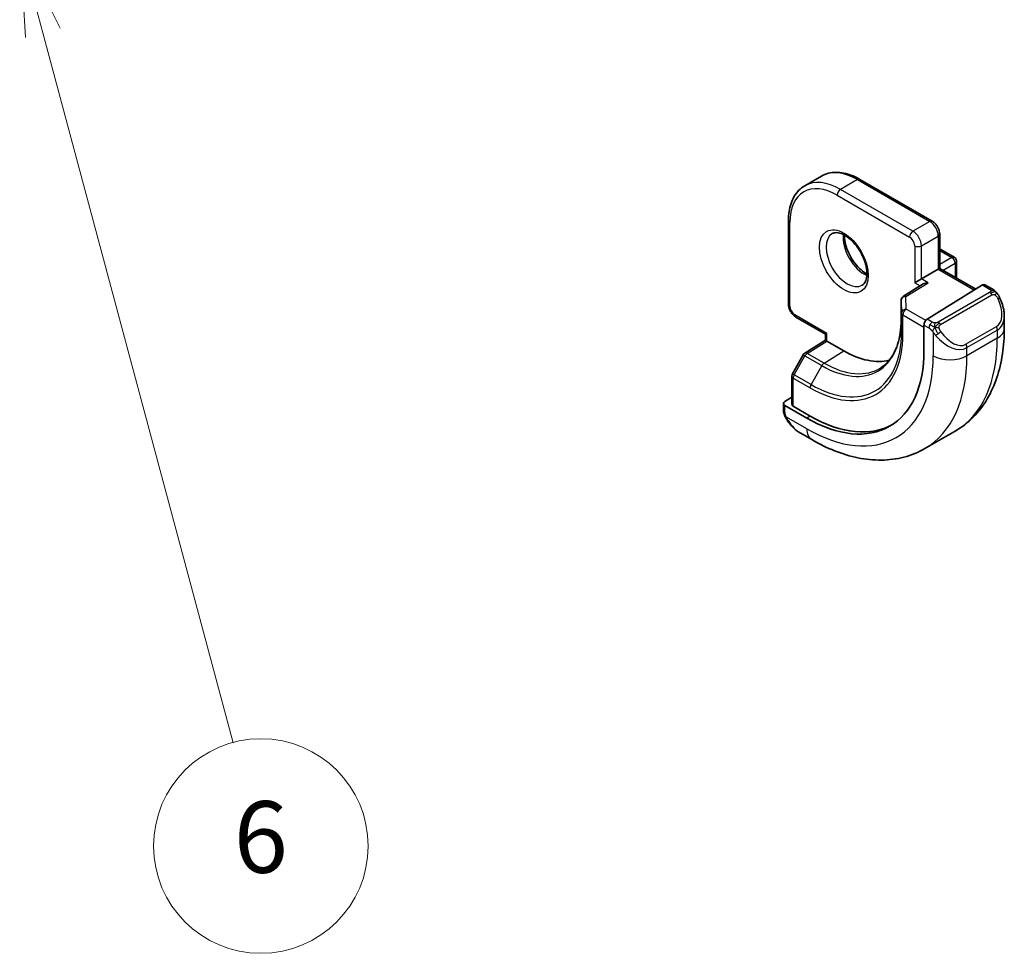
# Model space of a CAD drawing. Units: millimetres. Extents: x 0 to 2386, y 0 to 422.
# Drawn here: x 481 to 522, y 173 to 212 of the extents above; entities that cross this region are included whole.
import ezdxf

# ---------------------------------------------------------------- set-up
doc = ezdxf.new("R2010")
doc.units = ezdxf.units.MM
doc.header["$LTSCALE"] = 1.5
for name, color, linetype, lineweight in [('Symbol (TK)', 100, 'Continuous', 18), ('Visible (ISO)', 7, 'Continuous', 35), ('Visible Narrow (ISO)', 7, 'Continuous', 25)]:
    doc.layers.add(name, color=color, linetype=linetype, lineweight=lineweight)
doc.styles.add('Note Text (TK2)', font='txt')

# ---------------------------------------------------------------- blocks, each defined once
blk = doc.blocks.new('バルーン7')
at = {"layer": 'Symbol (TK)', "color": 100}
for p, q in [((335.833, 148.892), (335.185, 151.307)), ((336.315, 149.022), (335.185, 151.307)), ((335.185, 151.307), (335.35, 148.763)), ((335.833, 148.892), (341.152, 129.039))]:
    blk.add_line(p, q, dxfattribs=at)
at = {"layer": 'Symbol (TK)'}
blk.add_circle((341.926, 126.152), 3, dxfattribs=at)
at = {"layer": 'Symbol (TK)', "color": 7, "insert": (341.926, 126.146), "char_height": 2, "attachment_point": 5, "style": 'Note Text (TK2)'}
blk.add_mtext('6', dxfattribs=at)

msp = doc.modelspace()

# ---------------------------------------------------------------- linework, layer by layer
at = {"layer": 'Visible (ISO)'}
for p, q in [((514.6493, 205.3329), (513.9421, 204.9246)), ((519.2898, 203.4387), (516.2492, 205.1942)), ((513.2622, 203.4697), (513.2622, 199.9587)), ((519.6019, 201.4622), (519.6019, 202.8981)), ((519.6434, 202.2548), (520.209, 201.9282)), ((519.6019, 201.4622), (521.1162, 200.588)), ((520.309, 201.755), (520.309, 201.054)), ((519.5434, 201.4284), (518.8363, 201.0202)), ((518.9142, 200.8077), (518.079, 200.2907)), ((521.4009, 200.7642), (519.0807, 199.3277)), ((521.7969, 200.6032), (521.4974, 200.7761)), ((517.9843, 200.1206), (517.9843, 199.3041)), ((513.5744, 199.4181), (514.8179, 198.7002)), ((522.3111, 198.9381), (522.3111, 199.452)), ((518.9442, 199.0799), (518.9442, 198.0184)), ((514.8179, 198.4428), (514.8179, 198.7002)), ((513.9492, 197.9063), (514.8179, 198.4429)), ((515.5836, 197.9991), (514.8765, 198.4074)), ((513.8801, 197.8344), (513.4295, 197.0354)), ((513.4037, 196.9372), (513.4037, 195.7589)), ((513.0501, 195.7941), (513.0501, 195.5532)), ((513.4037, 196.0619), (513.1087, 195.8797)), ((514.0279, 195.18), (513.1087, 195.7107)), ((514.1694, 195.2674), (513.4622, 195.6756)), ((513.7744, 194.5413), (514.235, 194.2754)), ((520.2578, 194.6387), (518.985, 193.9039))]:
    msp.add_line(p, q, dxfattribs=at)
for centre, start, end in [((519.5434, 202.0816), 60.00002, 72.96885), ((520.109, 201.755), 0.00002, 60.00002), ((518.1843, 200.1206), 121.76299, 180.00002), ((514.0543, 197.7361), 121.70252, 150.5774), ((513.6037, 196.9372), 150.5774, 180.00002)]:
    msp.add_arc(centre, 0.2, start, end, dxfattribs=at)
for centre, major_axis, ratio, start_param, end_param in [((519.4019, 201.3468), (-0.2, -0.1155), 0.00001, 3.1415927, 3.9269911), ((518.6948, 200.9385), (0.2, 0.1155), 0.00001, 0.7853987, 2.3561943), ((519.1142, 200.6964), (0.278, 0.0043), 0.587337, 1.5617598, 2.3652308), ((521.4009, 200.6009), (0.0949, 0.1761), 0.5568608, 6.266909, 7.0523069), ((521.3111, 199.9319), (0.7542, -1.0308), 0.6370667, 0.7163952, 0.7191467), ((519.0807, 199.1644), (-0.0949, -0.1761), 0.5568608, 3.9107143, 5.4815106), ((515.0179, 198.8156), (0.2, 0.1155), 0.00001, 2.3561943, 3.1415933), ((515.0179, 198.3313), (-0.2, 0.1115), 0.0151108, 0.0084272, 0.7938252), ((514.0279, 200.8569), (3.4763, -6.0212), 0.5773503, 5.4977875, 7.0685839), ((515.5836, 201.755), (2.3, -3.9837), 0.5773503, 5.4977875, 6.1235825), ((513.2501, 195.7981), (-0.2, -0.0063), 0.5971342, 5.4790717, 7.0498681), ((513.6037, 195.763), (-0.2, -0.0063), 0.5971342, 6.2644701, 7.0498681), ((514.1694, 200.9385), (3.4729, -6.0152), 0.5773503, 5.4977875, 6.2875295), ((513.8744, 195.6383), (0.5156, -1.1685), 0.6370667, 5.5641842, 5.56679)]:
    msp.add_ellipse(centre, major_axis=major_axis, ratio=ratio, start_param=start_param, end_param=end_param, dxfattribs=at)
for points, knots in [([(516.2492, 205.1942), (516.1377, 205.2586), (516.0253, 205.3134), (515.8005, 205.402), (515.6882, 205.4359), (515.4659, 205.4809), (515.3558, 205.4919), (515.1406, 205.4896), (515.0355, 205.4761), (514.8343, 205.4234), (514.7383, 205.3843), (514.6493, 205.3329)], [1.57079633, 1.57079633, 1.57079633, 1.57079633, 1.72787588, 1.72787588, 1.88495544, 1.88495544, 2.04203499, 2.04203499, 2.19911454, 2.19911454, 2.3561941, 2.3561941, 2.3561941, 2.3561941]), ([(513.9421, 204.9246), (513.8531, 204.8732), (513.7712, 204.8097), (513.625, 204.6618), (513.5608, 204.5775), (513.4511, 204.3923), (513.4057, 204.2914), (513.3334, 204.0764), (513.3066, 203.9622), (513.271, 203.7232), (513.2622, 203.5984), (513.2622, 203.4697)], [2.3561941, 2.3561941, 2.3561941, 2.3561941, 2.51327381, 2.51327381, 2.67035352, 2.67035352, 2.82743323, 2.82743323, 2.98451294, 2.98451294, 3.14159265, 3.14159265, 3.14159265, 3.14159265]), ([(519.2898, 203.4387), (519.3277, 203.4168), (519.362, 203.3903), (519.4246, 203.3307), (519.4528, 203.2976), (519.5029, 203.2266), (519.5248, 203.1887), (519.5612, 203.1098), (519.5758, 203.0688), (519.5961, 202.9849), (519.6019, 202.9419), (519.6019, 202.8981)], [4.712389, 4.712389, 4.712389, 4.712389, 5.0265482, 5.0265482, 5.3407075, 5.3407075, 5.6548668, 5.6548668, 5.969026, 5.969026, 6.2831853, 6.2831853, 6.2831853, 6.2831853]), ([(515.1, 202.9192), (515.1342, 202.9389), (515.1726, 202.9519), (515.2875, 202.9659), (515.3746, 202.9558), (515.5533, 202.8899), (515.6401, 202.8436), (515.8153, 202.7188), (515.9038, 202.6404), (516.0731, 202.4576), (516.1537, 202.3527), (516.2971, 202.1273), (516.3598, 202.0067), (516.4598, 201.7638), (516.4973, 201.6416), (516.5437, 201.4103), (516.5531, 201.3011), (516.5461, 201.1086), (516.5302, 201.025), (516.4801, 200.8874), (516.446, 200.8352), (516.3896, 200.7804), (516.3705, 200.766), (516.35, 200.7541)], [3.9269912, 3.9269912, 3.9269912, 3.9269912, 4.1682337, 4.1682337, 4.5336478, 4.5336478, 4.8284031, 4.8284031, 5.1233012, 5.1233012, 5.4230353, 5.4230353, 5.7252539, 5.7252539, 6.0266111, 6.0266111, 6.3239409, 6.3239409, 6.6170513, 6.6170513, 6.9235221, 6.9235221, 7.0685839, 7.0685839, 7.0685839, 7.0685839]), ([(515.607, 202.8576), (515.6062, 202.8123), (515.608, 202.7645), (515.623, 202.6077), (515.6466, 202.4919), (515.7203, 202.2539), (515.7709, 202.1317), (515.8943, 201.8948), (515.9674, 201.7802), (516.1277, 201.5721), (516.2149, 201.4786), (516.386, 201.3279), (516.4697, 201.2685), (516.5501, 201.224)], [3.1209567, 3.1209567, 3.1209567, 3.1209567, 3.257606, 3.257606, 3.5525041, 3.5525041, 3.8522382, 3.8522382, 4.1544568, 4.1544568, 4.455814, 4.455814, 4.7330241, 4.7330241, 4.7330241, 4.7330241]), ([(521.7969, 200.6032), (521.8379, 200.5795), (521.8732, 200.5542), (521.933, 200.5032), (521.9562, 200.4798), (521.978, 200.4542)], [0, 0, 0, 0, 0.015644219, 0.015644219, 0.025822442, 0.025822442, 0.025822442, 0.025822442]), ([(521.978, 200.4542), (521.9847, 200.4463), (521.9916, 200.4381), (522.0073, 200.418), (522.0161, 200.4059), (522.05, 200.3566), (522.0729, 200.3177), (522.1057, 200.2563), (522.1166, 200.2342), (522.1273, 200.212)], [0, 0, 0, 0, 0.003167832, 0.003167832, 0.007657943, 0.007657943, 0.021147107, 0.021147107, 0.028543031, 0.028543031, 0.028543031, 0.028543031]), ([(513.2622, 199.9587), (513.2622, 199.9149), (513.2681, 199.872), (513.2884, 199.788), (513.303, 199.747), (513.3394, 199.6681), (513.3612, 199.6302), (513.4114, 199.5592), (513.4396, 199.5261), (513.5022, 199.4665), (513.5365, 199.44), (513.5744, 199.4181)], [3.1415927, 3.1415927, 3.1415927, 3.1415927, 3.4557519, 3.4557519, 3.7699112, 3.7699112, 4.0840704, 4.0840704, 4.3982297, 4.3982297, 4.712389, 4.712389, 4.712389, 4.712389]), ([(522.1274, 200.2118), (522.2095, 200.0401), (522.2694, 199.8552), (522.306, 199.6051), (522.3114, 199.5386), (522.3113, 199.4729)], [0, 0, 0, 0, 0.057157664, 0.057157664, 0.077719763, 0.077719763, 0.077719763, 0.077719763]), ([(517.9843, 199.3041), (517.9843, 199.1125), (517.9716, 198.9291), (517.922, 198.5837), (517.885, 198.4216), (517.7885, 198.1226), (517.7291, 197.9857), (517.5903, 197.7395), (517.511, 197.6303), (517.3351, 197.4402), (517.2383, 197.3594), (517.1335, 197.2927)], [6.28318531, 6.28318531, 6.28318531, 6.28318531, 6.43532597, 6.43532597, 6.58746664, 6.58746664, 6.73960731, 6.73960731, 6.89174797, 6.89174797, 7.04388864, 7.04388864, 7.04388864, 7.04388864]), ([(520.2578, 194.6387), (520.5327, 194.7975), (520.7856, 194.9939), (521.2336, 195.4472), (521.4287, 195.7038), (521.7584, 196.2606), (521.8932, 196.5609), (522.1058, 197.1934), (522.1836, 197.5258), (522.2863, 198.2152), (522.3111, 198.5721), (522.3111, 198.9381)], [5.49778675, 5.49778675, 5.49778675, 5.49778675, 5.65486646, 5.65486646, 5.81194617, 5.81194617, 5.96902589, 5.96902589, 6.1261056, 6.1261056, 6.28318531, 6.28318531, 6.28318531, 6.28318531]), ([(513.0887, 195.3217), (513.0799, 195.3464), (513.0726, 195.3711), (513.0612, 195.4225), (513.0575, 195.4493), (513.052, 195.5009), (513.0501, 195.5263), (513.0501, 195.5532)], [0, 0, 0, 0, 0.007932774, 0.007932774, 0.016961215, 0.016961215, 0.025869701, 0.025869701, 0.025869701, 0.025869701]), ([(513.2239, 195.0713), (513.1973, 195.1102), (513.1719, 195.1502), (513.1373, 195.2123), (513.1262, 195.2335), (513.1109, 195.2659), (513.106, 195.2769), (513.0969, 195.2991), (513.0927, 195.3106), (513.0887, 195.3217)], [0, 0, 0, 0, 0.014160053, 0.014160053, 0.021332416, 0.021332416, 0.024933542, 0.024933542, 0.028543392, 0.028543392, 0.028543392, 0.028543392]), ([(513.7719, 194.5425), (513.6657, 194.6038), (513.5661, 194.6828), (513.3829, 194.8613), (513.2981, 194.963), (513.2239, 195.0713)], [0, 0, 0, 0, 0.038391873, 0.038391873, 0.077831753, 0.077831753, 0.077831753, 0.077831753]), ([(514.235, 194.2754), (514.552, 194.0924), (514.8736, 193.9354), (515.5219, 193.6797), (515.8487, 193.5809), (516.5027, 193.4487), (516.8301, 193.4153), (517.4772, 193.4224), (517.797, 193.4631), (518.4136, 193.6244), (518.7101, 193.7452), (518.985, 193.9039)], [4.71238898, 4.71238898, 4.71238898, 4.71238898, 4.86946853, 4.86946853, 5.02654809, 5.02654809, 5.18362764, 5.18362764, 5.3407072, 5.3407072, 5.49778675, 5.49778675, 5.49778675, 5.49778675])]:
    msp.add_open_spline(points, degree=3, knots=knots, dxfattribs=at)
at = {"layer": 'Visible Narrow (ISO)'}
for p, q in [((516.1492, 205.1843), (515.4421, 204.7761)), ((516.1492, 205.1843), (519.1898, 203.4288)), ((518.4827, 203.0206), (515.4421, 204.7761)), ((515.3007, 204.5311), (518.3413, 202.7756)), ((513.3208, 199.8771), (513.3208, 203.388)), ((519.1898, 203.4288), (518.4827, 203.0206)), ((518.8363, 202.4082), (519.5434, 202.8165)), ((519.5434, 202.8165), (519.5434, 201.4284)), ((518.5534, 202.4082), (518.5534, 200.8569)), ((518.8363, 201.0202), (518.8363, 202.4082)), ((519.6019, 202.2111), (520.109, 201.9183)), ((520.109, 201.9183), (519.6019, 201.6255)), ((519.7434, 201.3806), (520.2505, 201.6734)), ((520.2505, 201.6734), (520.2505, 201.0878)), ((519.5434, 201.4284), (521.0597, 200.553)), ((518.1843, 200.2839), (519.1142, 200.8597)), ((518.5534, 200.8569), (518.7812, 200.7254)), ((519.1142, 200.8597), (518.8363, 201.0202)), ((521.4009, 200.7642), (521.6969, 200.5933)), ((518.2003, 199.7543), (518.1843, 200.2839)), ((521.695, 200.4521), (519.5373, 199.2064)), ((519.6373, 199.1008), (521.795, 200.3466)), ((517.9843, 199.3021), (517.9843, 200.1186)), ((517.9843, 200.1186), (518.0003, 199.589)), ((514.8765, 198.734), (513.533, 199.5096)), ((518.0003, 199.589), (518.0003, 198.7725)), ((518.0589, 198.6929), (518.0589, 199.5094)), ((518.0589, 199.5094), (518.9442, 198.9982)), ((519.0246, 199.2785), (518.2003, 199.7543)), ((517.9843, 199.3021), (518.0003, 198.7725)), ((518.9442, 199.0799), (519.1514, 198.9603)), ((519.2928, 199.2053), (519.0807, 199.3277)), ((521.9768, 199.0098), (520.704, 198.275)), ((514.8765, 198.4074), (514.8765, 198.734)), ((519.3312, 198.7796), (519.3312, 197.795)), ((520.7454, 198.1356), (522.0182, 198.8705)), ((522.0182, 198.8705), (522.0182, 198.5299)), ((514.0494, 197.8965), (514.8765, 198.4074)), ((522.0182, 198.5299), (520.7454, 197.795)), ((513.5019, 196.9919), (513.9526, 197.7909)), ((513.9526, 197.7909), (514.6597, 197.3826)), ((514.7565, 197.4883), (514.0494, 197.8965)), ((514.7565, 197.4883), (515.5836, 197.9991)), ((520.7454, 197.795), (520.7454, 198.1356)), ((514.6597, 197.3826), (514.209, 196.5836)), ((514.209, 196.5836), (513.5019, 196.9919)), ((513.4622, 195.6756), (513.4622, 196.8555)), ((513.4622, 196.8555), (514.1694, 196.4473)), ((513.1087, 195.4716), (513.1087, 195.7107)), ((514.0279, 194.7331), (513.1752, 195.2255)), ((514.1694, 195.2674), (514.0279, 195.18))]:
    msp.add_line(p, q, dxfattribs=at)
for centre, major_axis, ratio, start_param, end_param in [((516.1492, 202.7348), (-1.5, 2.5981), 0.5773503, 5.4977875, 6.2831853), ((516.1492, 205.021), (0.1, 0.1732), 0.5773505, 0, 0.785398), ((515.3007, 202.2449), (-1.4, 2.4249), 0.5773503, 5.4977875, 7.0685839), ((515.4421, 202.3266), (-1.5, 2.5981), 0.5773503, 5.4977875, 6.2831853), ((515.4421, 204.6128), (-0.1, -0.1732), 0.5773505, 3.9269906, 5.4977869), ((513.4622, 203.4697), (-0.2, 0), 0.57735, 0, 0.785398), ((519.1898, 203.2655), (0.1, 0.1732), 0.5773505, 0, 0.785398), ((519.1898, 203.0206), (0.25, -0.433), 0.5773503, 0.7853986, 2.3561949), ((515.725, 201.8367), (0.625, -1.0825), 0.5773503, 3.1415927, 6.2831853), ((516.4321, 202.2449), (0.625, -1.0825), 0.5773503, 3.7960135, 5.6287644), ((518.4827, 202.8573), (0.1, 0.1732), 0.5773505, 0.785398, 2.3561943), ((518.3413, 202.5307), (0.15, -0.2598), 0.5773503, 0.7853986, 2.3561949), ((518.4827, 202.6123), (-0.25, 0.433), 0.5773503, 3.9269912, 5.4977875), ((519.4019, 202.8981), (0.2, 0), 0.57735, 5.4977869, 6.2831853), ((518.6948, 202.4899), (-0.2, 0), 0.57735, 0.785398, 2.3561943), ((519.5434, 202.0816), (0.1, 0.1732), 0.5773505, 0, 0.3583214), ((520.109, 201.755), (0.1, 0.1732), 0.5773505, 0, 0.785398), ((520.109, 201.755), (0.1, -0.1732), 0.5773503, 0.7853986, 2.3561949), ((520.109, 201.755), (0.2, 0), 0.57735, 5.4977869, 6.2831853), ((518.1843, 200.1206), (-0.1999, -0.006), 0.8163724, 4.6877128, 6.2585091), ((518.1843, 200.1206), (-0.1053, 0.17), 0.5971478, 5.4797143, 6.2831853), ((521.695, 200.2888), (-0.1, 0.1732), 0.5773503, 5.1050885, 5.4977875), ((521.6969, 200.43), (0.1, 0.1732), 0.5773505, 6.2831851, 7.0685833), ((521.695, 200.2888), (-0.1, 0.1732), 0.5773503, 4.7123894, 5.1050885), ((513.4622, 199.9587), (-0.2, 0), 0.57735, 0, 0.785398), ((513.533, 199.7546), (-0.15, 0.2598), 0.5773503, 0.7853986, 2.3561949), ((518.1843, 200.1206), (-0.2, 0), 0.57735, 0, 0.0174531), ((521.4111, 199.9896), (0.5657, -0.9798), 0.5773503, 6.2831851, 7.7207189), ((521.947, 200.1254), (0.1804, 0.0863), 0.0544846, 0.2190709, 0.9574235), ((521.947, 200.1254), (0.1804, 0.0863), 0.0544846, 0.0020003, 0.2190709), ((513.6744, 199.5913), (-0.1, -0.1732), 0.5773505, 5.4977869, 6.2831853), ((518.2003, 199.591), (-0.1999, -0.006), 0.8163724, 4.6877128, 6.2585091), ((518.2003, 199.591), (-0.2, 0), 0.57735, 0.0174531, 0.785398), ((518.2003, 199.591), (0.1, 0.1732), 0.5773505, 0.785398, 2.3561943), ((521.3111, 199.9319), (0.7542, -1.0308), 0.6370667, 6.214182, 6.9995805), ((514.6597, 201.2216), (2.3509, -4.0719), 0.5773503, 5.4977875, 7.0685839), ((518.1843, 199.3041), (-0.2, 0), 0.57735, 0, 0.0174531), ((519.2928, 199.042), (0.1, 0.1732), 0.5773505, 1.5707961, 2.3561943), ((519.2928, 199.042), (0.1, 0.1732), 0.5773505, 0.785398, 1.5707961), ((519.5373, 199.0431), (0.1, -0.1732), 0.5773503, 1.9634958, 2.3561949), ((519.5373, 199.0431), (0.1, -0.1732), 0.5773503, 1.5707967, 1.9634958), ((521.8768, 198.9521), (0.1, -0.1732), 0.5773503, 0.7853986, 1.5707967), ((514.1694, 200.9385), (2.7503, -4.7637), 0.5773503, 5.4977875, 7.0685839), ((514.209, 200.9614), (2.6809, -4.6434), 0.5773503, 5.4977875, 7.0685839), ((518.2003, 198.7745), (-0.2, 0), 0.57735, 0.0174531, 0.785398), ((519.5528, 198.7432), (-0.165, -0.1131), 0.054484, 0.7074638, 1.4458165), ((520.0383, 199.1971), (0.7542, -1.0308), 0.6370667, 4.7766483, 6.214182), ((519.5528, 198.7432), (-0.165, -0.1131), 0.054484, 1.4458165, 2.1841692), ((520.1383, 199.2548), (0.5657, -0.9798), 0.5773503, 4.8456513, 6.2831851), ((521.3111, 198.9381), (1, 0), 0.57735, 5.4977869, 6.2831853), ((516.0078, 202), (4.25, -7.3612), 0.5773503, 0, 0.7853986), ((520.604, 198.2173), (0.1, -0.1732), 0.5773503, 0.7853986, 1.5707967), ((514.0543, 197.7361), (-0.1742, 0.0982), 0.0142497, 0, 0.9552445), ((514.0543, 197.7361), (-0.1051, 0.1702), 0.5568493, 5.480933, 6.2831853), ((514.0543, 197.7361), (0.1, 0.1732), 0.5773505, 0.8203046, 1.5882494), ((514.0279, 200.8569), (3.75, -6.4952), 0.5773503, 5.4977875, 7.0685839), ((514.735, 201.2651), (4.25, -7.3612), 0.5773503, 0, 0.7853986), ((520.0383, 198.2033), (-1, 0), 0.57735, 0.785398, 2.3561943), ((514.7614, 197.3279), (-0.1, -0.1732), 0.5773505, 3.9618972, 4.7298421), ((514.7565, 201.2775), (2.3204, -4.0191), 0.5773503, 5.4977875, 6.3078805), ((513.6037, 196.9372), (-0.2, 0), 0.57735, 0, 0.785398), ((513.6037, 196.9372), (-0.1742, 0.0982), 0.0142497, 0, 0.9552445), ((513.6037, 196.9372), (0.1, 0.1732), 0.5773505, 1.5882494, 2.3561943), ((514.3108, 196.5289), (0.1, 0.1732), 0.5773505, 1.5882494, 2.3561943), ((513.2501, 195.5532), (-0.2, 0), 0.57735, 6.2831851, 7.0685833), ((513.3889, 195.1844), (-0.165, -0.1131), 0.054484, 0.0000935, 0.5192819), ((513.8744, 195.6383), (0.5156, -1.1685), 0.6370667, 4.9146543, 5.5641842), ((514.735, 195.1414), (-0.5, -0.866), 0.5773505, 5.4977869, 6.2831853)]:
    msp.add_ellipse(centre, major_axis=major_axis, ratio=ratio, start_param=start_param, end_param=end_param, dxfattribs=at)
msp.add_ellipse((515.5836, 201.755), major_axis=(0.725, -1.2557), ratio=0.5773503, dxfattribs=at)
for points, knots in [([(521.7538, 200.523), (521.7535, 200.5135), (521.7506, 200.5037), (521.7454, 200.4948), (521.7402, 200.486), (521.7327, 200.4779), (521.7237, 200.4708), (521.7227, 200.4699), (521.7216, 200.4691), (521.7205, 200.4683), (521.7124, 200.4623), (521.7035, 200.457), (521.695, 200.4521)], [0.5, 0.5, 0.5, 0.5, 0.6699894, 0.6699894, 0.6699894, 0.83656608, 0.83656608, 0.83656608, 0.85622576, 0.85622576, 0.85622576, 1, 1, 1, 1]), ([(521.6969, 200.5933), (521.7026, 200.59), (521.7084, 200.5867), (521.7141, 200.5829), (521.7197, 200.5792), (521.7252, 200.575), (521.7301, 200.5705), (521.7351, 200.566), (521.7395, 200.5611), (521.7431, 200.556), (521.7468, 200.5508), (521.7495, 200.5454), (521.7513, 200.5399), (521.7531, 200.5343), (521.7539, 200.5286), (521.7538, 200.523)], [0, 0, 0, 0, 0.10026775, 0.10026775, 0.10026775, 0.19847065, 0.19847065, 0.19847065, 0.29651622, 0.29651622, 0.29651622, 0.39628078, 0.39628078, 0.39628078, 0.5, 0.5, 0.5, 0.5]), ([(521.795, 200.3466), (521.8078, 200.354), (521.8211, 200.3614), (521.8354, 200.365), (521.8494, 200.3685), (521.8646, 200.3681), (521.8804, 200.3636), (521.8972, 200.3589), (521.9147, 200.3495), (521.9304, 200.338)], [0, 0, 0, 0, 0.16464555, 0.16464555, 0.16464555, 0.3268563, 0.3268563, 0.3268563, 0.5, 0.5, 0.5, 0.5]), ([(521.9304, 200.338), (521.9403, 200.3307), (521.9501, 200.3222), (521.9598, 200.3126), (521.9693, 200.3033), (521.9786, 200.2928), (521.9876, 200.2814), (521.9961, 200.2708), (522.004, 200.2596), (522.0112, 200.2485), (522.0185, 200.2372), (522.0251, 200.2259), (522.031, 200.2149), (522.0369, 200.204), (522.0421, 200.1933), (522.047, 200.1832)], [0.5, 0.5, 0.5, 0.5, 0.60524772, 0.60524772, 0.60524772, 0.707891, 0.707891, 0.707891, 0.80414857, 0.80414857, 0.80414857, 0.90207429, 0.90207429, 0.90207429, 1, 1, 1, 1]), ([(521.9498, 200.4702), (521.9615, 200.4675), (521.9706, 200.4628), (521.9779, 200.4542), (521.978, 200.4542)], [0, 0, 0, 0, 0.33333333, 0.33440181, 0.33440181, 0.33440181, 0.33440181]), ([(519.4151, 199.1725), (519.4068, 199.1724), (519.3985, 199.1728), (519.3903, 199.1735), (519.3821, 199.1742), (519.374, 199.1753), (519.3663, 199.1767), (519.3586, 199.1782), (519.3512, 199.1799), (519.3443, 199.182), (519.3374, 199.184), (519.331, 199.1863), (519.3249, 199.1888), (519.3236, 199.1894), (519.3222, 199.1899), (519.3209, 199.1905), (519.3164, 199.1925), (519.312, 199.1947), (519.3078, 199.1969), (519.3025, 199.1996), (519.2976, 199.2025), (519.2928, 199.2053)], [0.5, 0.5, 0.5, 0.5, 0.58502424, 0.58502424, 0.58502424, 0.66947181, 0.66947181, 0.66947181, 0.75324782, 0.75324782, 0.75324782, 0.83626522, 0.83626522, 0.83626522, 0.85443497, 0.85443497, 0.85443497, 0.91835525, 0.91835525, 0.91835525, 1, 1, 1, 1]), ([(519.5373, 199.2064), (519.5332, 199.204), (519.5291, 199.2016), (519.5246, 199.1992), (519.5202, 199.1969), (519.5155, 199.1945), (519.5105, 199.1923), (519.5054, 199.19), (519.5, 199.1878), (519.4943, 199.1858), (519.4885, 199.1838), (519.4824, 199.1819), (519.4762, 199.1802), (519.4698, 199.1786), (519.4633, 199.1771), (519.4566, 199.176), (519.4499, 199.1748), (519.443, 199.174), (519.4362, 199.1734), (519.4291, 199.1728), (519.4221, 199.1725), (519.4151, 199.1725)], [0, 0, 0, 0, 0.07187067, 0.07187067, 0.07187067, 0.14250295, 0.14250295, 0.14250295, 0.21256871, 0.21256871, 0.21256871, 0.28268769, 0.28268769, 0.28268769, 0.35348445, 0.35348445, 0.35348445, 0.42564648, 0.42564648, 0.42564648, 0.5, 0.5, 0.5, 0.5]), ([(519.5773, 198.9787), (519.5764, 198.9874), (519.576, 198.9959), (519.5762, 199.0043), (519.5764, 199.0125), (519.5772, 199.0205), (519.5786, 199.0279), (519.5799, 199.0354), (519.5819, 199.0423), (519.5844, 199.0487), (519.587, 199.055), (519.5901, 199.0608), (519.5937, 199.0658), (519.5969, 199.0704), (519.6005, 199.0745), (519.6045, 199.0782), (519.6093, 199.0827), (519.615, 199.087), (519.6208, 199.0909), (519.6262, 199.0944), (519.6316, 199.0975), (519.6373, 199.1008)], [0.5, 0.5, 0.5, 0.5, 0.57172447, 0.57172447, 0.57172447, 0.6426242, 0.6426242, 0.6426242, 0.71336021, 0.71336021, 0.71336021, 0.78457822, 0.78457822, 0.78457822, 0.85049403, 0.85049403, 0.85049403, 0.92879556, 0.92879556, 0.92879556, 1, 1, 1, 1]), ([(519.1514, 198.9603), (519.1562, 198.9575), (519.1654, 198.9513), (519.1769, 198.9421), (519.1844, 198.9361), (519.193, 198.929), (519.2021, 198.921), (519.21, 198.9141), (519.2184, 198.9065), (519.2268, 198.8984), (519.2349, 198.8907), (519.243, 198.8824), (519.2509, 198.8739), (519.2589, 198.8653), (519.2668, 198.8564), (519.2743, 198.8478), (519.2824, 198.8385), (519.2902, 198.8294), (519.2972, 198.8211)], [0, 0, 0, 0, 0.19035453, 0.19035453, 0.19035453, 0.31386322, 0.31386322, 0.31386322, 0.42140608, 0.42140608, 0.42140608, 0.52396797, 0.52396797, 0.52396797, 0.62813475, 0.62813475, 0.62813475, 0.74172688, 0.74172688, 0.74172688, 0.74172688]), ([(519.2972, 198.8211), (519.3046, 198.8124), (519.3112, 198.8046), (519.3167, 198.7978), (519.3232, 198.7899), (519.3282, 198.7836), (519.3312, 198.7797)], [0.74172688, 0.74172688, 0.74172688, 0.74172688, 0.86054632, 0.86054632, 0.86054632, 1, 1, 1, 1]), ([(519.3312, 198.7797), (519.3322, 198.7785), (519.3337, 198.7765), (519.3357, 198.7738), (519.3401, 198.7681), (519.3466, 198.7594), (519.3544, 198.7492), (519.3602, 198.7416), (519.3667, 198.7333), (519.3734, 198.7247), (519.3798, 198.7166), (519.3863, 198.7082), (519.3926, 198.7002), (519.3995, 198.6914), (519.4061, 198.683), (519.4119, 198.6757), (519.4215, 198.6638), (519.4288, 198.6547), (519.4315, 198.6514)], [0.00000014, 0.00000014, 0.00000014, 0.00000014, 0.09424462, 0.09424462, 0.09424462, 0.29608497, 0.29608497, 0.29608497, 0.44613462, 0.44613462, 0.44613462, 0.58843853, 0.58843853, 0.58843853, 0.74422937, 0.74422937, 0.74422937, 1, 1, 1, 1]), ([(519.6528, 198.8009), (519.6483, 198.8075), (519.6438, 198.8141), (519.6392, 198.8212), (519.6346, 198.8283), (519.63, 198.8359), (519.6254, 198.8439), (519.6208, 198.852), (519.6162, 198.8605), (519.6119, 198.8694), (519.6075, 198.8783), (519.6033, 198.8875), (519.5995, 198.8968), (519.5957, 198.9061), (519.5922, 198.9155), (519.5892, 198.9247), (519.5862, 198.934), (519.5837, 198.9431), (519.5817, 198.9521), (519.5797, 198.9611), (519.5783, 198.97), (519.5773, 198.9787)], [0, 0, 0, 0, 0.071275, 0.071275, 0.071275, 0.14246065, 0.14246065, 0.14246065, 0.21364074, 0.21364074, 0.21364074, 0.28489899, 0.28489899, 0.28489899, 0.35632005, 0.35632005, 0.35632005, 0.42799051, 0.42799051, 0.42799051, 0.5, 0.5, 0.5, 0.5]), ([(513.0887, 195.3217), (513.0925, 195.3112), (513.1082, 195.2892), (513.1388, 195.2775), (513.1563, 195.2756)], [0.33666264, 0.33666264, 0.33666264, 0.33666264, 0.66666667, 1, 1, 1, 1]), ([(513.1563, 195.2756), (513.152, 195.2878), (513.1472, 195.3014), (513.1424, 195.3155), (513.138, 195.3285), (513.1336, 195.3421), (513.1298, 195.3554), (513.126, 195.369), (513.1227, 195.3823), (513.12, 195.395), (513.117, 195.4091), (513.1146, 195.4224), (513.1127, 195.4339), (513.1097, 195.4517), (513.1087, 195.4651), (513.1087, 195.4716)], [0.25827312, 0.25827312, 0.25827312, 0.25827312, 0.39314391, 0.39314391, 0.39314391, 0.51690147, 0.51690147, 0.51690147, 0.64201572, 0.64201572, 0.64201572, 0.78266988, 0.78266988, 0.78266988, 1, 1, 1, 1]), ([(513.1752, 195.2255), (513.1742, 195.228), (513.1727, 195.2315), (513.1711, 195.2357), (513.1672, 195.2455), (513.1621, 195.2594), (513.1563, 195.2756)], [0.00000016, 0.00000016, 0.00000016, 0.00000016, 0.07789573, 0.07789573, 0.07789573, 0.25827312, 0.25827312, 0.25827312, 0.25827312]), ([(513.2487, 195.0818), (513.246, 195.0863), (513.2373, 195.1008), (513.2271, 195.1192), (513.2207, 195.1309), (513.2135, 195.1441), (513.2068, 195.1573), (513.1999, 195.171), (513.1934, 195.1846), (513.1881, 195.1962), (513.1815, 195.2104), (513.1769, 195.2215), (513.1752, 195.2255)], [0, 0, 0, 0, 0.32158276, 0.32158276, 0.32158276, 0.52551233, 0.52551233, 0.52551233, 0.73736223, 0.73736223, 0.73736223, 0.99942177, 0.99942177, 0.99942177, 0.99942177])]:
    msp.add_open_spline(points, degree=3, knots=knots, dxfattribs=at)
for points in [[(521.9498, 200.4702), (521.9381, 200.4728), (521.911, 200.4736), (521.8335, 200.4537), (521.775, 200.4234), (521.7492, 200.4085)], [(521.9498, 200.4702), (521.9333, 200.4836), (521.9008, 200.5048), (521.8292, 200.5253), (521.777, 200.5255), (521.7538, 200.523)], [(521.9498, 200.4702), (521.9469, 200.4767), (521.9395, 200.4896), (521.9214, 200.5112), (521.8923, 200.5377), (521.847, 200.5716), (521.8141, 200.5933), (521.7969, 200.6032)], [(521.9498, 200.4702), (521.9546, 200.4593), (521.96, 200.4382), (521.951, 200.3935), (521.9373, 200.3566), (521.9304, 200.338)], [(521.9498, 200.4702), (521.9597, 200.4621), (521.9793, 200.4439), (522.0104, 200.4068), (522.0464, 200.3543), (522.0886, 200.2821), (522.1109, 200.2357), (522.122, 200.2118)], [(519.4013, 198.9984), (519.3928, 199.0003), (519.3756, 199.0047), (519.3478, 199.0141), (519.316, 199.0275), (519.2776, 199.047), (519.2339, 199.0733), (519.2071, 199.0914), (519.1928, 199.0997)], [(519.4013, 198.9984), (519.3879, 198.9814), (519.3641, 198.9482), (519.3269, 198.8797), (519.3044, 198.8372), (519.2972, 198.8211)], [(519.4013, 198.9984), (519.3976, 199.0192), (519.3941, 199.0573), (519.4001, 199.1226), (519.4107, 199.159), (519.4151, 199.1725)], [(519.4013, 198.9984), (519.407, 199.0057), (519.4189, 199.0202), (519.4391, 199.0428), (519.4627, 199.0668), (519.4912, 199.093), (519.5248, 199.1203), (519.5594, 199.1444), (519.5803, 199.1563), (519.5914, 199.1627)], [(519.4013, 198.9984), (519.4183, 198.9946), (519.451, 198.9893), (519.5133, 198.9854), (519.5578, 198.982), (519.5773, 198.9787)], [(519.4013, 198.9984), (519.4029, 198.9895), (519.4068, 198.9712), (519.4155, 198.9408), (519.4284, 198.9055), (519.4471, 198.8635), (519.4735, 198.8141), (519.5056, 198.7638), (519.5271, 198.7353), (519.5384, 198.7202)]]:
    msp.add_open_spline(points, degree=3, dxfattribs=at)

# ---------------------------------------------------------------- block references
at = {"layer": 'Symbol (TK)', "xscale": 1.5, "yscale": 1.5, "zscale": 1.5}
msp.add_blockref('バルーン7', (-21.75, -12), dxfattribs=at)

doc.saveas('drawing.dxf')
